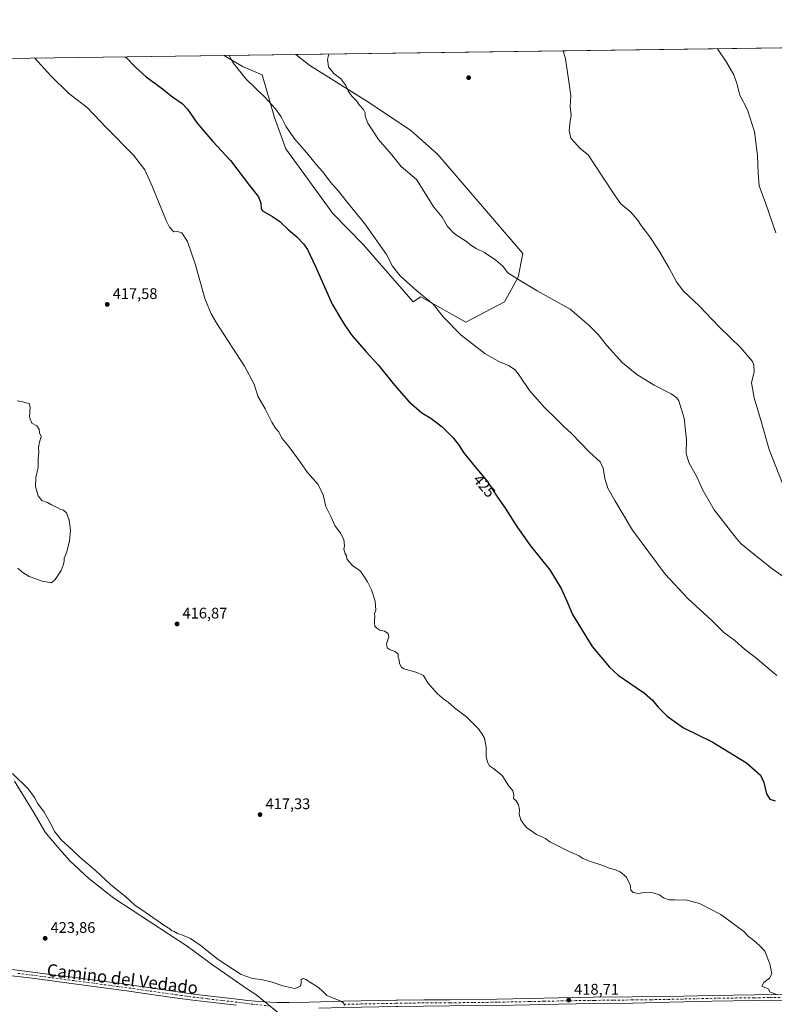
# Model space of a CAD drawing. Units: metres. Extents: x 594304 to 597783, y 4692052 to 4694417.
# Drawn here: x 595904 to 596394, y 4693776 to 4694417 of the extents above; entities that cross this region are included whole.
import ezdxf
from ezdxf.enums import TextEntityAlignment as Align

# ---------------------------------------------------------------- set-up
doc = ezdxf.new("R2010")
doc.units = ezdxf.units.M
doc.header["$MEASUREMENT"] = 0
doc.linetypes.add('DGN Style 4', pattern=[2.6384748266838614, 1.318413404963828, -0.6592067024819142, 0.001648016756204785, -0.6592067024819142])
for name, color, linetype, lineweight in [('Comarca CxS', 21, 'Continuous', 0), ('Comunidad Autónoma CxS', 142, 'Continuous', 0), ('Cultivos herbáceos CxS', 92, 'Continuous', 0), ('Curva de nivel maestra', 30, 'Continuous', 30), ('Curva de nivel normal', 30, 'Continuous', 0), ('Espacio natural protegido', 121, 'Continuous', 13), ('Espacio natural protegido CxS', 121, 'Continuous', 0), ('Matorral CxS', 135, 'Continuous', 0), ('Municipio CxS', 4, 'Continuous', 0), ('Pista no pavimentada Cxs', 111, 'Continuous', 0), ('Pista no pavimentada eje', 91, 'DGN Style 4', 0), ('Provincia CxS', 1, 'Continuous', 0), ('Punto de cota en terreno', 7, 'Continuous', 0), ('Rótulo de curva de nivel directora', 7, 'Continuous', 0), ('Rótulo de punto de cota en terreno', 7, 'Continuous', 0), ('Texto cartográfico', 7, 'Continuous', 0)]:
    doc.layers.add(name, color=color, linetype=linetype, lineweight=lineweight)
doc.styles.add('Style-Arial', font='txt')

# ---------------------------------------------------------------- blocks, each defined once
blk = doc.blocks.new('*U13')
at = {"layer": 'Cultivos herbáceos CxS', "color": 92, "linetype": 'Continuous', "lineweight": 0}
blk.add_polyline3d([(595531.1125999996, 4694386.548599999, 411.1671000000061), (596036.5091000004, 4694393.4901, 429.7734999999957), (596048.5248999996, 4694386.411900001, 430.3543000000063), (596061.3113000002, 4694380.8861, 431.1416000000027), (596069.3535000002, 4694353.0615, 429.5608999999968), (596076.6452000003, 4694332.8475, 428.9095999999991), (596107.1333, 4694290.749299999, 428.4235000000045), (596127.2681999998, 4694270.1965, 428.8395000000019), (596159.4512999998, 4694233.098099999, 429.1502999999939), (596164.4841, 4694236.348099999, 429.9401999999973), (596193.6995000001, 4694219.9815, 431.1731), (596218.8346999995, 4694233.210300001, 433.4091999999946), (596227.8022999996, 4694249.3529, 435.1763000000064), (596230.7467, 4694264.637900001, 436.4853000000003), (596175.6267999997, 4694329.0921, 437.0944000000018), (596157.7553000003, 4694344.868100001, 436.7994999999937), (596129.3706999999, 4694363.8005, 435.6894999999931), (596092.3406999996, 4694387.060900001, 434.1015999999945), (596083.0619000001, 4694394.1294, 433.8558000000049), (597597.9941999996, 4694414.9364, 434.1720999999961)], dxfattribs=at)
blk = doc.blocks.new('5PATER')
at = {"layer": 'Punto de cota en terreno', "linetype": 'Continuous', "lineweight": 0}
h = blk.add_hatch(color=51, dxfattribs=at)
edge = h.paths.add_edge_path()
edge.add_ellipse((0, 0), major_axis=(-0.1095731443231308, -0.1110710700762829), ratio=0.9994222409660322, start_angle=0, end_angle=360)

msp = doc.modelspace()

# ---------------------------------------------------------------- linework, layer by layer
at = {"layer": 'Comarca CxS', "color": 21, "linetype": 'Continuous', "lineweight": 0, "flags": 128}
msp.add_lwpolyline([(596237.8184, 4692082.678500001), (594335.5400007041, 4692056.559983063), (594322.9382540426, 4692992.041506623), (594304.3800007035, 4694369.699983039), (595002.4028999998, 4694379.287100002), (595428.5563999995, 4694385.1402), (595529.437199999, 4694386.525699998), (597733.6800007299, 4694416.79998304), (597756.4497883156, 4692785.65391749), (597765.9700007292, 4692103.659983063)], close=True, dxfattribs=at)
at = {"layer": 'Comunidad Autónoma CxS', "color": 142, "linetype": 'Continuous', "lineweight": 0, "flags": 128}
msp.add_lwpolyline([(596237.8184, 4692082.678500001), (594335.5400007041, 4692056.559983063), (594322.9382540426, 4692992.041506623), (594304.3800007035, 4694369.699983039), (595002.4028999998, 4694379.287100002), (595428.5563999995, 4694385.1402), (595529.437199999, 4694386.525699998), (597733.6800007299, 4694416.79998304), (597756.4497883156, 4692785.65391749), (597765.9700007292, 4692103.659983063)], close=True, dxfattribs=at)
at = {"layer": 'Cultivos herbáceos CxS', "color": 92, "linetype": 'Continuous', "lineweight": 0, "extrusion": (-0.04780025519728611, -0.0006565248688677972, 0.9988566987201773), "elevation": -31141.54919092917, "flags": 128}
msp.add_lwpolyline([(-4685765.124840075, 659762.7192312106), (-4685765.124840076, 660126.998827897)], dxfattribs=at)
at = {"layer": 'Cultivos herbáceos CxS', "color": 92, "linetype": 'Continuous', "lineweight": 0, "extrusion": (-0.03678358539599703, -0.0005052063660411414, 0.9993231272275966), "elevation": -23866.51470944237, "flags": 128}
msp.add_lwpolyline([(-4685765.254529784, 659512.6318786826), (-4685765.254529784, 660018.4184981647)], dxfattribs=at)
at = {"layer": 'Cultivos herbáceos CxS', "color": 92, "linetype": 'Continuous', "lineweight": 0}
msp.add_polyline3d([(596036.5088999998, 4694393.4902, 429.7734999999957), (596048.5248999996, 4694386.411900001, 430.3543000000063), (596061.3113000002, 4694380.8861, 431.1416000000027), (596069.3535000002, 4694353.0615, 429.5608999999968), (596076.6452000003, 4694332.8475, 428.9095999999991), (596107.1333, 4694290.749299999, 428.4235000000045), (596127.2681999998, 4694270.1965, 428.8395000000019), (596159.4512999998, 4694233.098099999, 429.1502999999939), (596164.4841, 4694236.348099999, 429.9401999999973), (596193.6995000001, 4694219.9815, 431.1731), (596218.8346999995, 4694233.210300001, 433.4091999999946), (596227.8022999996, 4694249.3529, 435.1763000000064), (596230.7467, 4694264.637900001, 436.4853000000003), (596175.6267999997, 4694329.0921, 437.0944000000018), (596157.7553000003, 4694344.868100001, 436.7994999999937), (596129.3706999999, 4694363.8005, 435.6894999999931), (596092.3406999996, 4694387.060900001, 434.1015999999945), (596083.0617000004, 4694394.1295, 433.8558000000049)], dxfattribs=at)
at = {"layer": 'Curva de nivel maestra', "color": 30, "linetype": 'Continuous', "lineweight": 30, "elevation": 425, "flags": 128}
msp.add_lwpolyline([(595972.1907000003, 4694392.606699999), (595972.54, 4694392.360099999), (595978.8099999996, 4694385.9101), (595985.79, 4694379.600099999), (595995.5099999999, 4694372.4901), (596002.8700000001, 4694366.670100001), (596009.1500000004, 4694362.280099999), (596012.6799999997, 4694358.4801), (596018.9400000004, 4694349.4001), (596029.2199999997, 4694337.5001), (596040.7100000001, 4694325.100099999), (596053.0099999999, 4694308.970100001), (596058.8399999999, 4694301.530099999), (596060.4000000004, 4694297.450099999), (596060.5800000001, 4694294.020099999), (596061.4199999999, 4694292.360099999), (596067.9000000004, 4694288.780099999), (596072.75, 4694285.5701), (596078.1100000005, 4694280.2601), (596083.7100000001, 4694275.530099999), (596088.1200000001, 4694270.940099999), (596090.7300000006, 4694267.220100001), (596095.9400000004, 4694256.120100001), (596106.79, 4694231.7401), (596114.1399999997, 4694219.340100001), (596119.1799999997, 4694212.020099999), (596128.6100000005, 4694200.850099999), (596136.7100000001, 4694192.1501), (596147.3499999996, 4694178.920100001), (596156.5800000001, 4694168.420100001), (596165.1399999997, 4694160.9801), (596170.8899999997, 4694157.4001), (596178.3700000001, 4694151.880100001), (596185.5, 4694144.670100001), (596189.4299999997, 4694139.710100001), (596192.25, 4694135.140100001), (596198.7100000001, 4694127.130100001), (596207.75, 4694116.550100001), (596213.9500000002, 4694106.770099999), (596219.3799999999, 4694098.9001), (596227.2800000003, 4694086.420100001), (596235.8700000001, 4694074.5101), (596248.4000000004, 4694058.880100001), (596255.7199999997, 4694046.620100001), (596259.7199999997, 4694037.940099999), (596263.0700000003, 4694029.7501), (596276.0599999996, 4694008.800100001), (596287.2999999998, 4693995.460100001), (596292.7999999998, 4693990.300100001), (596300.4900000002, 4693985.040100001), (596310.0300000003, 4693978.640100001), (596315.1799999997, 4693974.0101), (596318.6500000004, 4693969.600099999), (596324.7000000002, 4693963.590100001), (596335.4100000003, 4693955.960100001), (596354, 4693946.890100001), (596376.4100000003, 4693933.3101), (596385.5800000001, 4693925.140100001), (596387.7400000002, 4693920.4001), (596389.4900000002, 4693913.090100001), (596391.5099999999, 4693909.5001), (596395.0199999996, 4693908.380100001)], dxfattribs=at)
at = {"layer": 'Curva de nivel normal', "color": 30, "linetype": 'Continuous', "lineweight": 0, "flags": 128}
for points, elevation in [([(596039.699, 4694393.534), (596042.2400000002, 4694388.9301), (596050.8799999999, 4694378.050100001), (596062.6799999997, 4694366.540100001), (596069.9400000004, 4694358.7501), (596073.7199999997, 4694353.540100001), (596076.7199999997, 4694347.530099999), (596082.2000000002, 4694339.350099999), (596090.1399999997, 4694330.280099999), (596096.7100000001, 4694322.370100001), (596100.6399999997, 4694317.890100001), (596105.7999999998, 4694310.9901), (596110.9400000004, 4694305.140100001), (596118.5199999996, 4694295.600099999), (596128.0800000001, 4694283.9301), (596142.0599999996, 4694263.920100001), (596146.0199999996, 4694256.440099999), (596151.0800000001, 4694250.200099999), (596161.9600000001, 4694240.2601), (596172.5999999996, 4694231.710100001), (596179.2800000003, 4694223.200099999), (596190.7300000006, 4694211.5801), (596206.2100000001, 4694199.6801), (596214.8499999996, 4694194.620100001), (596221.5, 4694191.6601), (596225.7800000003, 4694188.840100001), (596228.9500000002, 4694184.920100001), (596235.0899999999, 4694175.520099999), (596244.8399999999, 4694164.3301), (596252.5499999998, 4694157.0701), (596257.3600000005, 4694152.210100001), (596262.4400000004, 4694147.5001), (596274.4199999999, 4694135.2601), (596281.2400000002, 4694128.9801), (596283.1600000003, 4694125.050100001), (596284.1799999997, 4694118.2501), (596286.0599999996, 4694111.920100001), (596290.6799999997, 4694103.8201), (596302.2599999999, 4694084.520099999), (596323.4299999997, 4694055.9801), (596338.3200000003, 4694039.860099999), (596353.7400000002, 4694025.7501), (596361.6799999997, 4694018.090100001), (596368.7000000002, 4694012.720100001), (596374.9800000006, 4694007.200099999), (596382.25, 4694001.8101), (596396.1699999999, 4693990.0601)], 430), ([(596104.5756999999, 4694394.425100001), (596103.7300000006, 4694390.920100001), (596104.3600000005, 4694386.0801), (596107.9600000001, 4694381.8301), (596112.4100000003, 4694378.210100001), (596115.7800000003, 4694373.9801), (596117.5099999999, 4694370.100099999), (596119.6299999999, 4694367.050100001), (596122.6299999999, 4694364.0701), (596124.4000000004, 4694361.440099999), (596127.2000000002, 4694358.270099999), (596128.29, 4694356.190099999), (596128.2800000003, 4694353.960100001), (596130.0199999996, 4694349.460100001), (596136.9400000004, 4694338.920100001), (596145.7199999997, 4694328.870100001), (596151.6900000004, 4694321.1801), (596161.7199999997, 4694312.780099999), (596172.9400000004, 4694294.890100001), (596178.4699999997, 4694288.200099999), (596181.8200000003, 4694282.2301), (596186.5, 4694277.520099999), (596194.1799999997, 4694272.460100001), (596197.0199999996, 4694270.1601), (596200.4699999997, 4694267.9801), (596205.8700000001, 4694265.200099999), (596213.25, 4694260.2301), (596217.7999999998, 4694256.350099999), (596221.1600000003, 4694252.140100001), (596227.5199999996, 4694247.950099999), (596240.2000000002, 4694240.3101), (596261.5700000003, 4694228.4001), (596273.4800000006, 4694218.300100001), (596279.8300000001, 4694211.940099999), (596285.5300000003, 4694204.720100001), (596295.7100000001, 4694193.5701), (596304.9800000006, 4694185.970100001), (596316.2599999999, 4694178.960100001), (596327.3499999996, 4694173.390100001), (596331.04, 4694170.6801), (596332.2699999996, 4694168.690099999), (596335.8799999999, 4694157.530099999), (596337.3200000003, 4694143.300100001), (596337.2100000001, 4694134.5801), (596338.7999999998, 4694128.700099999), (596343.9800000006, 4694119.350099999), (596348.0199999996, 4694110.7401), (596355.4299999997, 4694097.7601), (596366.0499999998, 4694084.2601), (596369.8700000001, 4694079.090100001), (596372.8399999999, 4694075.720100001), (596377.6600000003, 4694071.9001), (596391.9000000004, 4694060.2501), (596400.1500000004, 4694054.4001)], 435), ([(596257.0107000005, 4694396.518800001), (596258.6699999999, 4694391.280099999), (596261.0300000003, 4694374.970100001), (596261.9900000002, 4694367.220100001), (596261.6299999999, 4694360.220100001), (596262.29, 4694354.5001), (596261.6799999997, 4694350.7401), (596261, 4694344.6801), (596262.1399999997, 4694339.690099999), (596264.3899999997, 4694337.0701), (596268.0599999996, 4694332.890100001), (596273.2800000003, 4694328.780099999), (596282.9500000002, 4694314.2501), (596290.8499999996, 4694302.200099999), (596294.6100000005, 4694296.920100001), (596301.0300000003, 4694291.550100001), (596305.54, 4694286.610099999), (596307.8099999996, 4694282.870100001), (596313.4500000002, 4694275.520099999), (596319.4199999999, 4694266.520099999), (596325.7699999996, 4694255.620100001), (596330.7699999996, 4694246.200099999), (596335.2400000002, 4694240.4301), (596345.54, 4694230.5701), (596358.6500000004, 4694216.870100001), (596372.7800000003, 4694203.280099999), (596380.2400000002, 4694194.290100001), (596381.1900000004, 4694192.020099999), (596381.3899999997, 4694187.720100001), (596379.7000000002, 4694180.5701), (596381.2999999998, 4694170.720100001), (596386.1900000004, 4694154.590100001), (596391.0800000001, 4694137.170100001), (596399.8399999999, 4694115.050100001)], 440), ([(596357.4891999997, 4694397.898700001), (596363.4000000004, 4694389.2401), (596368.1100000005, 4694380.960100001), (596369.9800000006, 4694375.3101), (596371.9800000006, 4694367.770099999), (596377.0800000001, 4694358.0801), (596381.5499999998, 4694343.7401), (596383.5800000001, 4694328.4301), (596384.0199999996, 4694316.870100001), (596384.5800000001, 4694308.7601), (596389, 4694297.040100001), (596395.4500000002, 4694278.040100001)], 445), ([(596396.4500000002, 4693782.200099999), (596391.3200000003, 4693784.1801), (596390.8399999999, 4693785.960100001), (596386.3200000003, 4693787.9301), (596387.5999999996, 4693790.170100001), (596391.3899999997, 4693792.9901), (596392.79, 4693795.920100001), (596391.5599999996, 4693802.470100001), (596388.2000000002, 4693810.620100001), (596384.8399999999, 4693814.280099999), (596381.0700000003, 4693817.5801), (596377.75, 4693820.190099999), (596374.5800000001, 4693823.4901), (596359.6200000001, 4693834.4801), (596345.8799999999, 4693841.710100001), (596336.8399999999, 4693844.110099999), (596332.3799999999, 4693843.940099999), (596329.7199999997, 4693844.0601), (596326.0499999998, 4693844.0001), (596322.3799999999, 4693845.380100001), (596319.7199999997, 4693847.2301), (596315.5599999996, 4693848.600099999), (596309.7800000003, 4693848.8201), (596305.9000000004, 4693848.280099999), (596302.54, 4693848.9001), (596301.1900000004, 4693850.290100001), (596300.6299999999, 4693853.710100001), (596298.2400000002, 4693858.890100001), (596294.1900000004, 4693862.170100001), (596291.2400000002, 4693863.470100001), (596287.0700000003, 4693864.640100001), (596282.9299999997, 4693866.340100001), (596274.9600000001, 4693868.9101), (596269.9500000002, 4693871.020099999), (596267.4699999997, 4693872.6801), (596261.4900000002, 4693875.380100001), (596252.6600000003, 4693879.6601), (596248.4199999999, 4693881.700099999), (596245.5199999996, 4693883.9901), (596239.7199999997, 4693886.600099999), (596233.1500000004, 4693891.030099999), (596231.2699999996, 4693893.5701), (596229.6399999997, 4693896.190099999), (596228.4400000004, 4693899.7401), (596228.5899999999, 4693902.8101), (596227.9699999997, 4693905.850099999), (596226.5099999999, 4693908.390100001), (596224.7199999997, 4693910.050100001), (596225.0499999998, 4693912.0701), (596224.29, 4693914.950099999), (596221.3300000001, 4693918.6801), (596219.4000000004, 4693921.850099999), (596217.3799999999, 4693925.0601), (596211.7300000006, 4693929.610099999), (596209.0800000001, 4693931.290100001), (596207.79, 4693933.670100001), (596207.0499999998, 4693937.2601), (596207.0899999999, 4693943.300100001), (596205.9500000002, 4693949.170100001), (596204.29, 4693951.940099999), (596201.9699999997, 4693955.270099999), (596194.1900000004, 4693963.170100001), (596186.3300000001, 4693969.0701), (596182.2999999998, 4693972.690099999), (596179.6799999997, 4693974.420100001), (596175.1699999999, 4693978.360099999), (596169.1100000005, 4693985.300100001), (596166.1200000001, 4693990.040100001), (596161.1600000003, 4693992.280099999), (596153.4600000001, 4693994.390100001), (596151.9400000004, 4693995.5001), (596150.7000000002, 4693997.890100001), (596150.2999999998, 4694000.1601), (596149.8300000001, 4694001.690099999), (596149.6600000003, 4694003.850099999), (596147.7400000002, 4694005.700099999), (596144.4699999997, 4694006.6801), (596142.6100000005, 4694008.030099999), (596142.1799999997, 4694010.600099999), (596143.5800000001, 4694015.1801), (596143.25, 4694017.440099999), (596140.9199999999, 4694018.780099999), (596137.79, 4694019.470100001), (596135.9600000001, 4694020.780099999), (596134.4900000002, 4694022.1801), (596134.4199999999, 4694024.280099999), (596134.2800000003, 4694026.140100001), (596134.5700000003, 4694028.4301), (596134.4199999999, 4694030.0601), (596135.1399999997, 4694032.600099999), (596134.7400000002, 4694038.300100001), (596132.3499999996, 4694045.690099999), (596129.8200000003, 4694051.0101), (596127.75, 4694053.9301), (596125.1699999999, 4694057.850099999), (596120.0700000003, 4694061.590100001), (596117.9000000004, 4694063.920100001), (596116.4500000002, 4694065.960100001), (596116.0999999996, 4694067.950099999), (596115.3399999999, 4694069.190099999), (596114.8700000001, 4694070.720100001), (596114.3799999999, 4694072.0801), (596114.7800000003, 4694074.370100001), (596114.4199999999, 4694078.460100001), (596112.1200000001, 4694082.640100001), (596108.4699999997, 4694087.640100001), (596106.1699999999, 4694093.0101), (596102.7300000006, 4694100.030099999), (596100.9600000001, 4694107.590100001), (596097.6100000005, 4694114.2501), (596090.8399999999, 4694122.0801), (596084.7800000003, 4694130.9001), (596078.5800000001, 4694139.0701), (596074.3499999996, 4694144.1801), (596071.8399999999, 4694148.800100001), (596069.9800000006, 4694150.970100001), (596067.4699999997, 4694154.860099999), (596063.2800000003, 4694163.530099999), (596058.4699999997, 4694171.9101), (596055.9600000001, 4694179.5801), (596049.7999999998, 4694191.2601), (596031.8099999996, 4694219.040100001), (596027.9900000002, 4694225.4001), (596023.9100000003, 4694235.390100001), (596017.8600000005, 4694257.3301), (596012.6500000004, 4694272.460100001), (596009.0099999999, 4694278.040100001), (596006.2199999997, 4694278.920100001), (596003.7599999999, 4694278.7401), (596001.0199999996, 4694281.7601), (595998.7599999999, 4694286.1501), (595989.6100000005, 4694308.4101), (595984.8899999997, 4694319.120100001), (595977.5800000001, 4694328.720100001), (595960.0499999998, 4694346.520099999), (595947.5700000003, 4694359.370100001), (595935.2699999996, 4694369.0601), (595923.75, 4694380.2401), (595913.3102000002, 4694391.7981)], 420), ([(595901.9000000004, 4694168.790100001), (595905.6200000001, 4694168.100099999), (595907.6399999997, 4694167.420100001), (595909.75, 4694167.020099999), (595910.3600000005, 4694164.6801), (595909.8799999999, 4694158.090100001), (595911.4600000001, 4694154.270099999), (595914.5800000001, 4694152.5601), (595916.1100000005, 4694150.2501), (595916.4800000006, 4694147.960100001), (595917.4299999997, 4694145.5801), (595916.3200000003, 4694141.9101), (595915.6900000004, 4694138.300100001), (595916.0099999999, 4694135.610099999), (595915.4600000001, 4694130.950099999), (595915.4600000001, 4694125.420100001), (595913.9100000003, 4694118.920100001), (595913.7400000002, 4694113.090100001), (595915.5700000003, 4694106.920100001), (595918, 4694103.970100001), (595921.5899999999, 4694102.6601), (595924.1699999999, 4694101.140100001), (595928.3399999999, 4694099.1601), (595930.2699999996, 4694098.090100001), (595932.0999999996, 4694097.670100001), (595934.0300000003, 4694095.850099999), (595935.6100000005, 4694091.1801), (595936.4800000006, 4694084.630100001), (595935.8799999999, 4694077.700099999), (595934.0999999996, 4694070.590100001), (595932.5199999996, 4694066.340100001), (595932.3499999996, 4694064.2501), (595931.7400000002, 4694061.890100001), (595930.5700000003, 4694058.390100001), (595926.6600000003, 4694052.4801), (595924.0999999996, 4694050.3301), (595918.0999999996, 4694051.380100001), (595914.0999999996, 4694053.0101), (595909.7699999996, 4694054.4801), (595904.8399999999, 4694057.590100001), (595902.2800000003, 4694059.8201)], 415), ([(595898.8200000003, 4693926.350099999), (595908.9900000002, 4693916.3301), (595913.1299999999, 4693910.610099999), (595915.0700000003, 4693906.9801), (595919.4000000004, 4693901.110099999), (595921.1200000001, 4693897.9801), (595922.9500000002, 4693894.940099999), (595926.2800000003, 4693888.360099999), (595930.4800000006, 4693882.9901), (595934.9299999997, 4693879.110099999), (595942.5700000003, 4693871.7601), (595952.8499999996, 4693863.040100001), (595962.54, 4693854.0701), (595972.5, 4693846.030099999), (595978.5199999996, 4693840.540100001), (595985.6900000004, 4693835.630100001), (595997.2000000002, 4693827.6601), (596001.1500000004, 4693825.120100001), (596002.2800000003, 4693824.090100001), (596004.0800000001, 4693823.4301), (596006.0899999999, 4693822.220100001), (596008.9000000004, 4693821.360099999), (596014.5999999996, 4693818.840100001), (596020.8300000001, 4693814.6501), (596032.5300000003, 4693805.140100001), (596047.5800000001, 4693795.460100001), (596054.8700000001, 4693792.840100001), (596060.54, 4693792.2501), (596067.75, 4693790.5801), (596074.6699999999, 4693788.020099999), (596082.5199999996, 4693786.3301)], 420), ([(596082.5199999996, 4693786.3301), (596086.0999999996, 4693787.880100001), (596086.6799999997, 4693789.960100001), (596086.54, 4693791.960100001), (596087.9100000003, 4693792.800100001), (596089.6799999997, 4693792.290100001), (596097.9299999997, 4693787.0701), (596100.6399999997, 4693784.4101), (596103.3200000003, 4693781.7401), (596112.4100000003, 4693778.120100001), (596114.0800000001, 4693777.0001), (596114.8600000005, 4693775.2501)], 420)]:
    msp.add_lwpolyline(points, dxfattribs=dict(at, elevation=elevation))
at = {"layer": 'Espacio natural protegido', "color": 121, "linetype": 'Continuous', "lineweight": 13, "flags": 128}
msp.add_lwpolyline([(595900.0461000006, 4693921.353200001), (595912.9611000017, 4693900.530200002), (595919.9781000017, 4693888.118200002), (595929.5210999999, 4693876.857200002), (595936.0191, 4693869.369200002), (595948.5631000013, 4693857.893300001), (595964.8331000011, 4693845.144199999), (596012.3871000018, 4693813.794299999), (596029.001100001, 4693801.849199997), (596051.7610999997, 4693785.8402), (596057.1031000017, 4693782.551199999), (596074.7263000021, 4693768.061799999)], dxfattribs=at)
at = {"layer": 'Espacio natural protegido CxS', "color": 121, "linetype": 'Continuous', "lineweight": 0, "flags": 128}
msp.add_lwpolyline([(595900.0461, 4693921.3532), (595912.9611000011, 4693900.530200001), (595919.978100001, 4693888.118200001), (595929.5210999993, 4693876.857200001), (595936.0190999995, 4693869.369200001), (595948.5631000006, 4693857.893300001), (595964.8331000005, 4693845.1442), (596012.3870999991, 4693813.794299998), (596029.0011000005, 4693801.849199999), (596051.7610999991, 4693785.8402), (596057.103100001, 4693782.551200001), (596074.7262999993, 4693768.061799998)], dxfattribs=at)
at = {"layer": 'Matorral CxS', "color": 135, "linetype": 'Continuous', "lineweight": 0, "extrusion": (-0.08734036101761947, -0.001199617354842583, 0.9961778065463585), "elevation": -57261.38896299797, "flags": 128}
msp.add_lwpolyline([(-4685764.983012523, 657964.7415686076), (-4685764.983012524, 658011.4772924486)], dxfattribs=at)
at = {"layer": 'Matorral CxS', "color": 135, "linetype": 'Continuous', "lineweight": 0}
msp.add_polyline3d([(596036.5088999998, 4694393.4902, 429.7734999999957), (596048.5248999996, 4694386.411900001, 430.3543000000063), (596061.3113000002, 4694380.8861, 431.1416000000027), (596069.3535000002, 4694353.0615, 429.5608999999968), (596076.6452000003, 4694332.8475, 428.9095999999991), (596107.1333, 4694290.749299999, 428.4235000000045), (596127.2681999998, 4694270.1965, 428.8395000000019), (596159.4512999998, 4694233.098099999, 429.1502999999939), (596164.4841, 4694236.348099999, 429.9401999999973), (596193.6995000001, 4694219.9815, 431.1731), (596218.8346999995, 4694233.210300001, 433.4091999999946), (596227.8022999996, 4694249.3529, 435.1763000000064), (596230.7467, 4694264.637900001, 436.4853000000003), (596175.6267999997, 4694329.0921, 437.0944000000018), (596157.7553000003, 4694344.868100001, 436.7994999999937), (596129.3706999999, 4694363.8005, 435.6894999999931), (596092.3406999996, 4694387.060900001, 434.1015999999945), (596083.0617000004, 4694394.1295, 433.8558000000049)], dxfattribs=at)
msp.add_polyline3d([(596036.5091000004, 4694393.4901, 429.7734999999957), (596083.0619000001, 4694394.1294, 433.8558000000049), (596092.3406999996, 4694387.060900001, 434.1015999999945), (596129.3706999999, 4694363.8005, 435.6894999999931), (596157.7553000003, 4694344.868100001, 436.7994999999937), (596175.6267999997, 4694329.0921, 437.0944000000018), (596230.7467, 4694264.637900001, 436.4853000000003), (596227.8022999996, 4694249.3529, 435.1763000000064), (596218.8346999995, 4694233.210300001, 433.4091999999946), (596193.6995000001, 4694219.9815, 431.1731), (596164.4841, 4694236.348099999, 429.9401999999973), (596159.4512999998, 4694233.098099999, 429.1502999999939), (596127.2681999998, 4694270.1965, 428.8395000000019), (596107.1333, 4694290.749299999, 428.4235000000045), (596076.6452000003, 4694332.8475, 428.9095999999991), (596069.3535000002, 4694353.0615, 429.5608999999968), (596061.3113000002, 4694380.8861, 431.1416000000027), (596048.5248999996, 4694386.411900001, 430.3543000000063)], close=True, dxfattribs=at)
at = {"layer": 'Municipio CxS', "color": 4, "linetype": 'Continuous', "lineweight": 0, "flags": 128}
msp.add_lwpolyline([(594322.9382540426, 4692992.041506623), (594304.3800007035, 4694369.699983039), (595002.4028999998, 4694379.287100002), (595428.5563999995, 4694385.1402), (595529.437199999, 4694386.525699998), (597733.6800007299, 4694416.79998304)], dxfattribs=at)
at = {"layer": 'Pista no pavimentada Cxs', "color": 111, "linetype": 'Continuous', "lineweight": 0}
for points in [[(595893.1801000005, 4693799.3301, 423.6821999999956), (595912.0301999999, 4693797.0101, 423.5292000000045), (595923.4101, 4693795.540100001, 423.5111999999936), (595939.2701000003, 4693793.450099999, 423.3999999999942), (595973.5601000005, 4693788.850099999, 422.9863999999943), (596003.2500999998, 4693784.590100001, 422.604800000001), (596015.0401, 4693782.9801, 422.4780000000028), (596025.9501, 4693781.630100001, 422.1840999999986), (596045.0900999998, 4693779.420100001, 421.5997999999963), (596052.0401, 4693778.6501, 421.4247000000032), (596059.0001999997, 4693777.960100001, 421.3102000000072), (596062.7801000001, 4693777.630100001, 421.2750999999989), (596066.7701000003, 4693777.380100001, 421.2085999999982), (596070.7701000003, 4693777.2501, 421.1166999999987), (596074.7701000003, 4693777.2401, 421.0158999999985), (596078.9200999998, 4693777.280099999, 420.9103000000032), (596091.9200999998, 4693777.520099999, 420.6310999999987), (596114.2500999998, 4693778.0801, 419.9119000000064), (596148.4001000002, 4693778.720100001, 419.0528000000049), (596149.4001000002, 4693778.7301, 419.0276000000013), (596166.4001000002, 4693779.0101, 418.6429999999964), (596183.3901000004, 4693779.0601, 418.3790000000009), (596213.8502000002, 4693779.450099999, 418.2375000000029), (596235.0100999996, 4693779.880100001, 418.3282000000036), (596254.0100999996, 4693780.2301, 418.5832999999984), (596276.8701, 4693780.710100001, 418.8671000000031), (596302.1301999995, 4693780.9901, 419.2345999999961), (596326.0301000001, 4693781.200099999, 419.463699999993), (596354.0201000003, 4693781.850099999, 419.7520999999979), (596381.6001000004, 4693782.190099999, 419.9949000000051), (596400.6001000004, 4693782.440099999, 420.1901000000071)], [(595893.1801000005, 4693799.3301, 423.6821999999956), (595912.0301999999, 4693797.0101, 423.5292000000045), (595923.4101, 4693795.540100001, 423.5111999999936), (595939.2701000003, 4693793.450099999, 423.3999999999942), (595973.5601000005, 4693788.850099999, 422.9863999999943), (596003.2500999998, 4693784.590100001, 422.604800000001), (596015.0401, 4693782.9801, 422.4780000000028), (596025.9501, 4693781.630100001, 422.1840999999986), (596045.0900999998, 4693779.420100001, 421.5997999999963), (596052.0401, 4693778.6501, 421.4247000000032), (596059.0001999997, 4693777.960100001, 421.3102000000072), (596062.7801000001, 4693777.630100001, 421.2750999999989), (596066.7701000003, 4693777.380100001, 421.2085999999982), (596070.7701000003, 4693777.2501, 421.1166999999987), (596074.7701000003, 4693777.2401, 421.0158999999985), (596078.9200999998, 4693777.280099999, 420.9103000000032), (596091.9200999998, 4693777.520099999, 420.6310999999987), (596114.2500999998, 4693778.0801, 419.9119000000064), (596148.4001000002, 4693778.720100001, 419.0528000000049), (596149.4001000002, 4693778.7301, 419.0276000000013), (596166.4001000002, 4693779.0101, 418.6429999999964), (596183.3901000004, 4693779.0601, 418.3790000000009), (596213.8502000002, 4693779.450099999, 418.2375000000029), (596235.0100999996, 4693779.880100001, 418.3282000000036), (596254.0100999996, 4693780.2301, 418.5832999999984), (596276.8701, 4693780.710100001, 418.8671000000031), (596302.1301999995, 4693780.9901, 419.2345999999961), (596326.0301000001, 4693781.200099999, 419.463699999993), (596354.0201000003, 4693781.850099999, 419.7520999999979), (596381.6001000004, 4693782.190099999, 419.9949000000051), (596400.6001000004, 4693782.440099999, 420.1901000000071)], [(596044.6301999995, 4693775.4001, 421.7155000000057), (596025.4702000003, 4693777.620100001, 422.2688999999955), (596014.5100999996, 4693778.970100001, 422.568299999999), (596002.6901000004, 4693780.590100001, 422.6367000000028), (595973.0100999996, 4693784.850099999, 422.9682999999932), (595938.7301000003, 4693789.450099999, 423.3736000000063), (595922.8800999997, 4693791.530099999, 423.4885999999969), (595911.5301000001, 4693793.0001, 423.548299999995), (595892.6601, 4693795.3301, 423.7338000000018)], [(596044.6301999995, 4693775.4001, 421.7155000000057), (596025.4702000003, 4693777.620100001, 422.2688999999955), (596014.5100999996, 4693778.970100001, 422.568299999999), (596002.6901000004, 4693780.590100001, 422.6367000000028), (595973.0100999996, 4693784.850099999, 422.9682999999932), (595938.7301000003, 4693789.450099999, 423.3736000000063), (595922.8800999997, 4693791.530099999, 423.4885999999969), (595911.5301000001, 4693793.0001, 423.548299999995), (595892.6601, 4693795.3301, 423.7338000000018)], [(596401.2600999996, 4693778.670100001, 420.1420999999973), (596381.3000999996, 4693778.460100001, 419.915599999993), (596353.9301000005, 4693778.100099999, 419.630799999999), (596326.4801000003, 4693777.4001, 419.4413000000059), (596302.4801000003, 4693776.860099999, 419.0676999999997), (596277.1300999997, 4693776.5001, 418.8518999999943), (596254.1401000004, 4693776.210100001, 418.6003999999957), (596235.4501, 4693775.8301, 418.428899999999), (596213.9700999996, 4693775.370100001, 418.334400000007), (596183.4101999998, 4693775.020099999, 418.4885000000068), (596166.4402000001, 4693774.960100001, 418.7289000000019), (596149.4600999998, 4693774.690099999, 419.0856000000058), (596148.4700999996, 4693774.6801, 419.1138999999966), (596114.3400999998, 4693774.040100001, 419.9281999999948), (596098.0900999998, 4693773.630100001, 420.5004000000045)], [(596401.2600999996, 4693778.670100001, 420.1420999999973), (596381.3000999996, 4693778.460100001, 419.915599999993), (596353.9301000005, 4693778.100099999, 419.630799999999), (596326.4801000003, 4693777.4001, 419.4413000000059), (596302.4801000003, 4693776.860099999, 419.0676999999997), (596277.1300999997, 4693776.5001, 418.8518999999943), (596254.1401000004, 4693776.210100001, 418.6003999999957), (596235.4501, 4693775.8301, 418.428899999999)]]:
    msp.add_polyline3d(points, dxfattribs=at)
at = {"layer": 'Pista no pavimentada eje', "color": 91, "linetype": 'DGN Style 4', "lineweight": 0}
for points in [[(596066.5941000005, 4693774.9297, 421.2627000000066), (596055.1640999997, 4693776.093900001, 421.4472999999998), (596047.7556999996, 4693777.046499999, 421.6462999999931), (596035.2901, 4693778.515100001, 421.9645000000019), (596025.7100999998, 4693779.6251, 422.2272999999987), (596020.2550999997, 4693780.300100001, 422.4085000000051), (596014.7751000002, 4693780.975099999, 422.5387999999948), (596008.8651000002, 4693781.7851, 422.6110000000045), (596002.9700999996, 4693782.590100001, 422.6725000000006), (595973.2851, 4693786.850099999, 423.0106999999989), (595939.0000999998, 4693791.450099999, 423.3873000000021), (595931.0701000001, 4693792.495100001, 423.4385000000038), (595923.1451000003, 4693793.5351, 423.5188999999955), (595911.7801000001, 4693795.005100001, 423.539300000004), (595902.3551000003, 4693796.165100001, 423.6392000000051)], [(596400.9301000005, 4693780.5551, 420.1659000000073), (596390.9501, 4693780.450099999, 420.0295999999944), (596381.4501, 4693780.325099999, 419.9557999999961), (596367.6601, 4693780.155099999, 419.8435000000027), (596353.9751000004, 4693779.975099999, 419.6916000000056), (596340.2500999998, 4693779.6251, 419.5448000000034), (596326.2550999997, 4693779.300100001, 419.4548999999971), (596314.2550999997, 4693779.030099999, 419.3337999999931), (596302.3051000005, 4693778.925100001, 419.1622000000062), (596289.6300999997, 4693778.745100001, 419.0648999999976), (596277.0000999998, 4693778.6051, 418.8886999999959), (596265.5050999997, 4693778.460100001, 418.8163999999961), (596254.0751, 4693778.220100001, 418.6392000000051), (596244.7301000003, 4693778.030099999, 418.5118999999977), (596235.2301000003, 4693777.8551, 418.4260000000068), (596224.4901000002, 4693777.6251, 418.3542000000016), (596213.9101, 4693777.4101, 418.3481000000029), (596198.6300999997, 4693777.235099999, 418.357799999998), (596183.4001000002, 4693777.040100001, 418.5173000000068), (596174.9151, 4693777.0101, 418.624100000001), (596166.4200999998, 4693776.985099999, 418.7932000000001), (596157.9200999998, 4693776.845100001, 418.9360000000015), (596149.1825000001, 4693776.7075, 419.1218999999983), (596148.4351000005, 4693776.700099999, 419.139599999995), (596114.2950999998, 4693776.0601, 419.9453999999969)]]:
    msp.add_polyline3d(points, dxfattribs=at)
at = {"layer": 'Provincia CxS', "color": 1, "linetype": 'Continuous', "lineweight": 0, "flags": 128}
msp.add_lwpolyline([(596237.8184, 4692082.678500001), (594335.5400007041, 4692056.559983063), (594322.9382540426, 4692992.041506623), (594304.3800007035, 4694369.699983039), (595002.4028999998, 4694379.287100002), (595428.5563999995, 4694385.1402), (595529.437199999, 4694386.525699998), (597733.6800007299, 4694416.79998304), (597756.4497883156, 4692785.65391749), (597765.9700007292, 4692103.659983063)], close=True, dxfattribs=at)

# ---------------------------------------------------------------- block references
at = {"layer": 'Cultivos herbáceos CxS', "color": 92, "linetype": 'Continuous', "lineweight": 0}
msp.add_blockref('*U13', (0, 0), dxfattribs=at)
at = {"layer": 'Punto de cota en terreno', "color": 7, "linetype": 'Continuous', "lineweight": 0, "xscale": 10, "yscale": 10, "zscale": 10}
for p in [(596195.5700000003, 4694379.09, 438.8999999999942), (595960.4600000001, 4694231.51, 417.5800000000018), (596005.9000000004, 4694023.600000001, 416.8699999999953), (596059.9100000003, 4693899.539999999, 417.3300000000018), (595920.0700000003, 4693819, 423.8600000000006), (596260.7100000001, 4693778.82, 418.7100000000065)]:
    msp.add_blockref('5PATER', p, dxfattribs=at)

# ---------------------------------------------------------------- texts
at = {"layer": 'Rótulo de curva de nivel directora', "color": 7, "linetype": 'Continuous', "lineweight": 0, "style": 'Style-Arial'}
msp.add_text('425', height=7.000000000000002, rotation=310.5118982619271, dxfattribs=at).set_placement((596205.8003665595, 4694113.402296976), align=Align.MIDDLE_CENTER)
at = {"layer": 'Rótulo de punto de cota en terreno', "color": 7, "linetype": 'Continuous', "lineweight": 0, "style": 'Style-Arial'}
for s, p in [('417,58', (595963.9878000002, 4694235.037799999)), ('416,87', (596009.4277999997, 4694027.127800001)), ('417,33', (596063.4378000004, 4693903.0678)), ('423,86', (595923.5977999996, 4693822.527799999)), ('418,71', (596264.2378000002, 4693782.347800001))]:
    msp.add_text(s, height=7.000000000000002, dxfattribs=at).set_placement(p)
at = {"layer": 'Texto cartográfico', "color": 7, "linetype": 'Continuous', "lineweight": 0, "style": 'Style-Arial'}
msp.add_text('Camino del Vedado', height=8, rotation=353.0618850409565, dxfattribs=at).set_placement((595970.3655473029, 4693792.640623397), align=Align.MIDDLE_CENTER)

doc.saveas('drawing.dxf')
